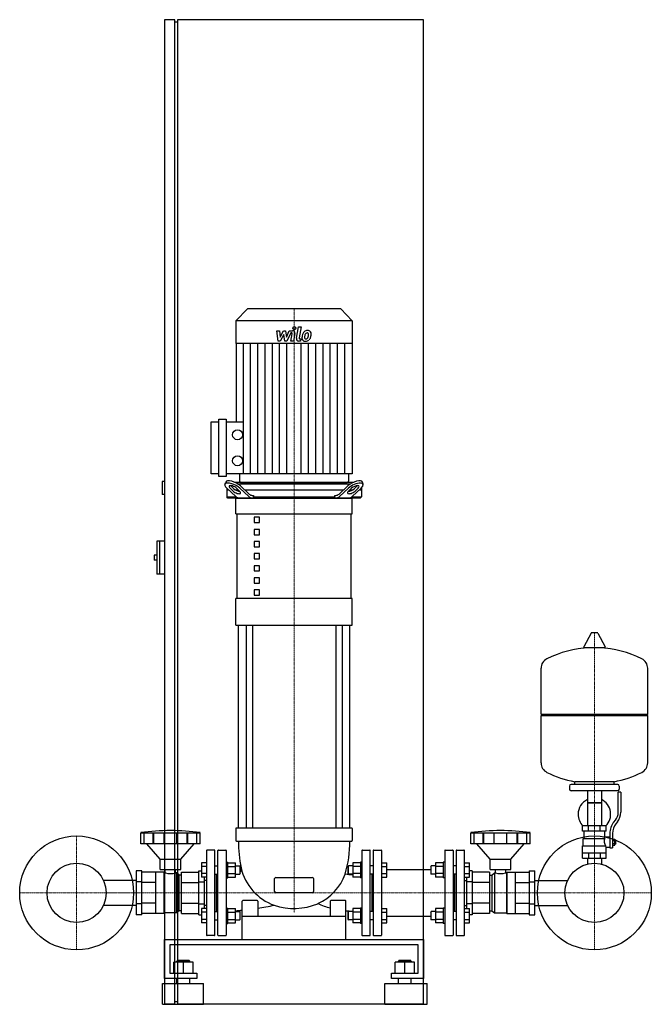
# Model space of a CAD drawing. Extents: x -530 to 690, y 0 to 1900.
import ezdxf

# ---------------------------------------------------------------- set-up
doc = ezdxf.new("R2010")
doc.units = 0
doc.linetypes.add('DASHDOT', pattern=[1, 0.5, -0.25, 0, -0.25])
doc.layers.get('0').update_dxf_attribs({"color": 124})
doc.layers.add('CP_AXIS', color=143, linetype='DASHDOT', lineweight=18)
doc.layers.add('CP_DETAL', color=33, linetype='Continuous')

msp = doc.modelspace()

# ---------------------------------------------------------------- linework, layer by layer
at = {"extrusion": (0, 1, 0)}
for p, q in [((-230, 1900), (-250, 1900)), ((-250, 1900), (-250, 0)), ((-230, 0), (-230, 1900)), ((-225, 1895), (-230, 1895)), ((-225, 1900), (-225, 0)), ((250, 1900), (-225, 1900)), ((250, 0), (250, 1900)), ((-90, 1342), (-112.5, 1318.9)), ((90, 1342), (-90, 1342)), ((90, 1342), (112.5, 1318.9)), ((112.5, 1318.9), (-112.5, 1318.9)), ((-112.5, 1318.9), (-112.5, 1275)), ((112.5, 1318.9), (112.5, 1275)), ((112.5, 1275), (-112.5, 1275)), ((-112, 1275), (-112, 1124.2)), ((112, 1275), (112, 1023.8)), ((-160, 1023.8), (-160, 1124.2)), ((-160, 1124.2), (-145.6, 1124.2)), ((-145.6, 1018.8), (-145.6, 1129.2)), ((-145.6, 1129.2), (-131.2, 1129.2)), ((-131.2, 1129.2), (-131.2, 1018.8)), ((-131.2, 1124.2), (-98, 1124.2)), ((-250, 1009), (-255, 1009)), ((-255, 1009), (-255, 984)), ((-145.6, 1023.8), (-160, 1023.8)), ((-131.2, 1018.8), (-145.6, 1018.8)), ((-133.6, 1003.4), (-132.1, 1007.8)), ((112, 1023.8), (-131.2, 1023.8)), ((-105.2, 1023.8), (-105.2, 1009.5)), ((105.2, 1023.8), (105.2, 1009.5)), ((133.6, 1003.4), (132.1, 1007.8)), ((-130, 996.1), (-130, 979.5)), ((-125.6, 992), (-130, 992)), ((-129.8, 995.9), (-112.4, 979.7)), ((-117.7, 990.3), (-123.6, 995.9)), ((-122.1, 1000.2), (-116.1, 994.7)), ((114.1, 1007), (-114.1, 1007)), ((-107.1, 992), (-112.3, 992)), ((-111.2, 995.9), (-105.3, 990.3)), ((-109.3, 1004.5), (109.3, 1004.5)), ((-87.7, 979.7), (-105, 995.9)), ((-103.5, 1000.2), (-86.8, 984.7)), ((-102.8, 1007), (102.8, 1007)), ((94.7, 992), (-94.7, 992)), ((86.8, 984.7), (103.5, 1000.2)), ((105, 995.9), (87.7, 979.7)), ((105.3, 990.3), (111.2, 995.9)), ((112.3, 992), (107.1, 992)), ((112.4, 979.7), (129.8, 995.9)), ((116.1, 994.7), (122.1, 1000.2)), ((123.6, 995.9), (117.7, 990.3)), ((130, 992), (125.6, 992)), ((130, 996.1), (130, 979.5)), ((-250, 984), (-255, 984)), ((-130, 979.5), (-112.2, 979.5)), ((-127.8, 977), (-130, 979.5)), ((127.8, 977), (-127.8, 977)), ((-112.5, 946.4), (-112.5, 977)), ((-80.7, 982), (-78.7, 982)), ((-78.7, 982), (-78.7, 979.5)), ((-78.7, 979.5), (78.7, 979.5)), ((78.7, 982), (80.7, 982)), ((78.7, 979.5), (78.7, 982)), ((112.2, 979.5), (130, 979.5)), ((112.5, 946.4), (112.5, 977)), ((127.8, 977), (130, 979.5)), ((-112.5, 946.4), (112.5, 946.4)), ((-110, 783), (-110, 946.4)), ((-66.8, 939.8), (-76.8, 939.8)), ((-76.8, 939.8), (-76.8, 929.6)), ((-66.8, 929.6), (-66.8, 939.8)), ((110, 783), (110, 946.4)), ((-76.8, 929.6), (-66.8, 929.6)), ((-66.8, 916.5), (-76.8, 916.5)), ((-76.8, 916.5), (-76.8, 906.2)), ((-66.8, 906.2), (-66.8, 916.5)), ((-265, 894), (-265, 830)), ((-250, 894), (-265, 894)), ((-260, 894), (-260, 830)), ((-76.8, 906.2), (-66.8, 906.2)), ((-66.8, 893.1), (-76.8, 893.1)), ((-76.8, 893.1), (-76.8, 882.9)), ((-66.8, 882.9), (-66.8, 893.1)), ((-76.8, 882.9), (-66.8, 882.9)), ((-270, 867), (-270, 857)), ((-265, 867), (-270, 867)), ((-265, 857), (-270, 857)), ((-66.8, 869.8), (-76.8, 869.8)), ((-76.8, 869.8), (-76.8, 859.6)), ((-76.8, 859.6), (-66.8, 859.6)), ((-66.8, 859.6), (-66.8, 869.8)), ((-66.8, 846.4), (-76.8, 846.4)), ((-76.8, 846.4), (-76.8, 836.2)), ((-76.8, 836.2), (-66.8, 836.2)), ((-66.8, 836.2), (-66.8, 846.4)), ((-250, 830), (-265, 830)), ((-66.8, 823.1), (-76.8, 823.1)), ((-76.8, 823.1), (-76.8, 812.9)), ((-66.8, 812.9), (-66.8, 823.1)), ((-76.8, 812.9), (-66.8, 812.9)), ((-66.8, 799.7), (-76.8, 799.7)), ((-76.8, 799.7), (-76.8, 789.5)), ((-66.8, 789.5), (-66.8, 799.7)), ((112.5, 783), (-112.5, 783)), ((-112.5, 731.9), (-112.5, 783)), ((-76.8, 789.5), (-66.8, 789.5)), ((112.5, 731.9), (112.5, 783)), ((-112.5, 731.9), (112.5, 731.9)), ((-107.5, 340), (-107.5, 731.9)), ((-92.6, 731.9), (-92.6, 340)), ((-80.6, 731.9), (-80.6, 340)), ((80.6, 731.9), (80.6, 340)), ((92.6, 731.9), (92.6, 340)), ((107.5, 340), (107.5, 731.9)), ((573.6, 716.5), (559.4, 689.8)), ((585.3, 717.1), (574.7, 717.1)), ((586.4, 716.5), (600.6, 689.8)), ((599.5, 687.9), (560.5, 687.9)), ((683, 560.1), (683, 648.4)), ((477, 560.1), (683, 560.1)), ((480, 557.1), (477, 560.1)), ((477, 557.1), (683, 557.1)), ((477, 465.9), (477, 557.1)), ((680, 557.1), (683, 560.1)), ((683, 465.9), (683, 557.1)), ((532, 421.1), (532, 415.1)), ((625, 424.1), (535, 424.1)), ((542, 424.1), (542, 429.7)), ((618, 424.1), (618, 429.7)), ((628, 421.1), (628, 415.1)), ((625, 412.1), (535, 412.1)), ((566.5, 412.1), (566.5, 344.1)), ((593.5, 412.1), (593.5, 344.1)), ((626, 370.8), (626, 409.1)), ((631, 409.1), (626, 409.1)), ((631, 409.1), (631, 370.8)), ((593.5, 389.1), (566.5, 389.1)), ((566.5, 389.1), (580, 389.1)), ((580, 389.1), (593.5, 389.1)), ((603, 344.1), (557, 344.1)), ((557, 334.1), (557, 344.1)), ((568.5, 334.1), (568.5, 344.1)), ((591.5, 334.1), (591.5, 344.1)), ((603, 334.1), (603, 344.1)), ((617.7, 351.6), (620.5, 355.2)), ((624.4, 352.1), (621.6, 348.5)), ((-296.2, 309.7), (-296.2, 331.2)), ((-289.5, 309.7), (-289.5, 331.2)), ((-272.3, 309.7), (-272.3, 331.2)), ((-271, 309.7), (-271, 331.2)), ((-251, 309.7), (-251, 331.2)), ((-226.4, 309.7), (-226.4, 331.2)), ((-206.5, 309.7), (-206.5, 331.2)), ((-205.2, 309.7), (-205.2, 331.2)), ((-188, 309.7), (-188, 331.2)), ((-181.2, 309.7), (-181.2, 331.2)), ((-112.5, 339), (-112.5, 316)), ((111.5, 340), (-111.5, 340)), ((112.5, 339), (112.5, 316)), ((341.2, 309.7), (341.2, 331.2)), ((348, 309.7), (348, 331.2)), ((365.2, 309.7), (365.2, 331.2)), ((366.5, 309.7), (366.5, 331.2)), ((386.4, 309.7), (386.4, 331.2)), ((411, 309.7), (411, 331.2)), ((431, 309.7), (431, 331.2)), ((432.3, 309.7), (432.3, 331.2)), ((449.5, 309.7), (449.5, 331.2)), ((456.2, 309.7), (456.2, 331.2)), ((603, 334.1), (557, 334.1)), ((560, 320.1), (560, 334.1)), ((600, 323.1), (600, 334.1)), ((600, 323.1), (610, 323.1)), ((610, 329.8), (610, 301.9)), ((615, 329.8), (615, 301.9)), ((-258.7, 280), (-284.2, 309.7)), ((-218.7, 280), (-193.2, 309.7)), ((-111.5, 315), (111.5, 315)), ((378.7, 280), (353.2, 309.7)), ((418.7, 280), (444.2, 309.7)), ((557, 306.1), (601.9, 306.1)), ((557, 282.1), (557, 306.1)), ((558.5, 320.1), (600.3, 320.1)), ((558.5, 306.1), (558.5, 320.1)), ((615, 318.9), (619.5, 318.9)), ((615, 316), (619.5, 316)), ((615, 310.3), (619.5, 310.3)), ((615, 307.4), (619.5, 307.4)), ((619.5, 307.4), (619.5, 318.9)), ((619.5, 317.1), (620.5, 317.1)), ((619.5, 309.1), (620.5, 309.1)), ((620.5, 317.1), (620.5, 309.1)), ((621.5, 316.1), (620.5, 317.1)), ((621.5, 310.1), (620.5, 309.1)), ((621.5, 310.1), (621.5, 316.1)), ((-169, 296.5), (-169, 133.5)), ((-154, 297.5), (-168, 297.5)), ((-153, 133.5), (-153, 296.5)), ((-147, 133.5), (-147, 296.5)), ((-146, 297.5), (-132, 297.5)), ((-131, 296.5), (-131, 133.5)), ((131, 296.5), (131, 133.5)), ((132, 297.5), (146, 297.5)), ((147, 133.5), (147, 296.5)), ((153, 296.5), (153, 133.5)), ((154, 297.5), (168, 297.5)), ((169, 296.5), (169, 133.5)), ((291, 296.5), (291, 133.5)), ((292, 297.5), (306, 297.5)), ((307, 296.5), (307, 133.5)), ((313, 296.5), (313, 133.5)), ((314, 297.5), (328, 297.5)), ((329, 133.5), (329, 296.5)), ((557, 292.1), (603, 292.1)), ((568.5, 292.1), (568.5, 282.1)), ((591.5, 292.1), (591.5, 282.1)), ((603, 282.1), (603, 303.1)), ((603, 303.1), (610, 303.1)), ((610, 301.9), (615, 301.9)), ((-258.7, 280), (-218.7, 280)), ((-258.7, 260), (-258.7, 280)), ((-218.7, 260), (-218.7, 280)), ((-179, 273.1), (-179, 245.3)), ((-169, 273.1), (-179, 273.1)), ((-169, 266.1), (-179, 266.1)), ((-153, 267.2), (-147, 267.2)), ((-131, 274.2), (-128, 274.2)), ((-128, 244.2), (-128, 274.2)), ((-128, 273.1), (-113.2, 273.1)), ((-128, 266.1), (-113.2, 266.1)), ((-113.2, 245.3), (-113.2, 273.1)), ((-113.2, 267.2), (-105, 267.2)), ((-105, 267.2), (-105, 251.2)), ((-104, 266.2), (-105, 267.2)), ((-104, 252.2), (-104, 266.2)), ((104, 266.2), (105, 267.2)), ((104, 266.2), (104, 252.2)), ((105, 251.2), (105, 267.2)), ((113.2, 267.2), (105, 267.2)), ((128, 273.1), (113.2, 273.1)), ((113.2, 273.1), (113.2, 245.3)), ((128, 266.1), (113.2, 266.1)), ((128, 274.2), (128, 244.2)), ((131, 274.2), (128, 274.2)), ((153, 267.2), (147, 267.2)), ((169, 273.1), (179, 273.1)), ((169, 266.1), (179, 266.1)), ((179, 245.3), (179, 273.1)), ((264, 266.2), (265, 267.2)), ((264, 266.2), (264, 252.2)), ((265, 251.2), (265, 267.2)), ((273.2, 267.2), (265, 267.2)), ((273.2, 273.1), (273.2, 245.3)), ((288, 273.1), (273.2, 273.1)), ((288, 266.1), (273.2, 266.1)), ((288, 274.2), (288, 244.2)), ((291, 274.2), (288, 274.2)), ((313, 267.2), (307, 267.2)), ((329, 273.1), (339, 273.1)), ((329, 266.1), (339, 266.1)), ((339, 245.3), (339, 273.1)), ((378.7, 280), (418.7, 280)), ((378.7, 260), (378.7, 280)), ((418.7, 260), (418.7, 280)), ((557, 282.1), (603, 282.1)), ((566.5, 282.1), (566.5, 272.1)), ((593.5, 282.1), (593.5, 272.1)), ((-294, 257.5), (-305, 257.5)), ((-305, 257.5), (-305, 172.5)), ((-294, 172.5), (-294, 257.5)), ((-266.7, 254.7), (-294, 254.7)), ((-266.7, 175.3), (-266.7, 254.7)), ((-251.2, 254.7), (-266.7, 254.7)), ((-258.7, 260), (-218.7, 260)), ((-251.2, 175.3), (-251.2, 254.7)), ((-250.2, 253.8), (-251.2, 254.7)), ((-250.2, 176.2), (-250.2, 253.8)), ((-248.7, 253.8), (-250.2, 253.8)), ((-248.7, 253.8), (-248.7, 260)), ((-228.8, 253.8), (-228.8, 260)), ((-227.2, 253.8), (-228.8, 253.8)), ((-227.2, 176.2), (-227.2, 253.8)), ((-222.2, 249.4), (-227.2, 253.8)), ((-222.2, 180.6), (-222.2, 249.4)), ((-217.7, 249.4), (-222.2, 249.4)), ((-217.7, 254.7), (-184.1, 254.7)), ((-217.7, 175.3), (-217.7, 254.7)), ((-184.1, 257.5), (-179, 257.5)), ((-184.1, 172.5), (-184.1, 257.5)), ((-169, 252.3), (-179, 252.3)), ((-153, 251.2), (-147, 251.2)), ((-150, 178.8), (-150, 251.2)), ((-128, 252.3), (-113.2, 252.3)), ((-113.2, 251.2), (-105, 251.2)), ((-104, 252.2), (-105, 251.2)), ((104, 252.2), (105, 251.2)), ((113.2, 251.2), (105, 251.2)), ((128, 252.3), (113.2, 252.3)), ((153, 251.2), (147, 251.2)), ((150, 251.2), (150, 178.8)), ((169, 252.3), (179, 252.3)), ((179, 260.1), (264, 260.1)), ((264, 252.2), (265, 251.2)), ((273.2, 251.2), (265, 251.2)), ((288, 252.3), (273.2, 252.3)), ((313, 251.2), (307, 251.2)), ((310, 251.2), (310, 178.8)), ((329, 252.3), (339, 252.3)), ((344.1, 257.5), (339, 257.5)), ((344.1, 257.5), (344.1, 172.5)), ((377.7, 254.7), (344.1, 254.7)), ((377.7, 254.7), (377.7, 175.3)), ((377.7, 249.4), (382.2, 249.4)), ((378.7, 260), (418.7, 260)), ((382.2, 249.4), (387.2, 253.8)), ((382.2, 249.4), (382.2, 180.6)), ((387.2, 253.8), (387.2, 176.2)), ((387.2, 253.8), (388.8, 253.8)), ((388.8, 253.8), (388.8, 260)), ((408.7, 253.8), (408.7, 260)), ((408.7, 253.8), (410.2, 253.8)), ((410.2, 253.8), (411.2, 254.7)), ((410.2, 253.8), (410.2, 176.2)), ((411.2, 254.7), (411.2, 175.3)), ((411.2, 254.7), (426.7, 254.7)), ((426.7, 254.7), (426.7, 175.3)), ((426.7, 254.7), (454, 254.7)), ((454, 257.5), (465, 257.5)), ((454, 257.5), (454, 172.5)), ((465, 172.5), (465, 257.5)), ((-305, 239.2), (-368.2, 239.2)), ((-294, 236.2), (-305, 236.2)), ((-266.7, 234.9), (-294, 234.9)), ((-217.7, 234.9), (-184.1, 234.9)), ((-184.1, 236.2), (-173.1, 236.2)), ((-169, 245.3), (-179, 245.3)), ((-173.1, 184.7), (-173.1, 245.3)), ((-169, 239.2), (-173.1, 239.2)), ((-131, 244.2), (-128, 244.2)), ((-128, 245.3), (-113.2, 245.3)), ((-37.5, 217.5), (-37.5, 242.5)), ((-35, 245), (35, 245)), ((37.5, 242.5), (37.5, 217.5)), ((128, 245.3), (113.2, 245.3)), ((131, 244.2), (128, 244.2)), ((169, 245.3), (179, 245.3)), ((288, 245.3), (273.2, 245.3)), ((291, 244.2), (288, 244.2)), ((329, 245.3), (339, 245.3)), ((329, 239.2), (333.1, 239.2)), ((333.1, 245.3), (333.1, 184.7)), ((344.1, 236.2), (333.1, 236.2)), ((377.7, 234.9), (344.1, 234.9)), ((426.7, 234.9), (454, 234.9)), ((454, 236.2), (465, 236.2)), ((465, 239.2), (528.2, 239.2)), ((35, 215), (-35, 215)), ((-305, 190.8), (-368.2, 190.8)), ((-294, 193.8), (-305, 193.8)), ((-266.7, 195.1), (-294, 195.1)), ((-217.7, 195.1), (-184.1, 195.1)), ((-184.1, 193.8), (-173.1, 193.8)), ((-169, 190.8), (-173.1, 190.8)), ((-100, 171), (-100, 199)), ((-95, 200), (-99, 200)), ((-75, 200), (-95, 200)), ((-71, 200), (-75, 200)), ((-70, 199), (-70, 171)), ((70, 199), (70, 171)), ((100, 171), (100, 199)), ((329, 190.8), (333.1, 190.8)), ((344.1, 193.8), (333.1, 193.8)), ((377.7, 195.1), (344.1, 195.1)), ((426.7, 195.1), (454, 195.1)), ((454, 193.8), (465, 193.8)), ((465, 190.8), (528.2, 190.8)), ((-294, 172.5), (-305, 172.5)), ((-266.7, 175.3), (-294, 175.3)), ((-251.2, 175.3), (-266.7, 175.3)), ((-250.2, 176.2), (-251.2, 175.3)), ((-227.2, 176.2), (-250.2, 176.2)), ((-222.2, 180.6), (-227.2, 176.2)), ((-217.7, 180.6), (-222.2, 180.6)), ((-217.7, 175.3), (-184.1, 175.3)), ((-184.1, 172.5), (-179, 172.5)), ((-179, 184.7), (-179, 156.9)), ((-169, 184.7), (-179, 184.7)), ((-169, 177.7), (-179, 177.7)), ((-153, 178.8), (-147, 178.8)), ((-131, 185.8), (-128, 185.8)), ((-128, 155.8), (-128, 185.8)), ((-128, 184.7), (-113.2, 184.7)), ((-128, 177.7), (-113.2, 177.7)), ((-113.2, 156.9), (-113.2, 184.7)), ((-113.2, 178.8), (-105, 178.8)), ((-105, 178.8), (-105, 162.8)), ((-104, 177.8), (-105, 178.8)), ((-104, 163.8), (-104, 177.8)), ((104, 177.8), (105, 178.8)), ((104, 177.8), (104, 163.8)), ((105, 162.8), (105, 178.8)), ((113.2, 178.8), (105, 178.8)), ((113.2, 184.7), (113.2, 156.9)), ((128, 184.7), (113.2, 184.7)), ((128, 177.7), (113.2, 177.7)), ((128, 185.8), (128, 155.8)), ((131, 185.8), (128, 185.8)), ((153, 178.8), (147, 178.8)), ((169, 184.7), (179, 184.7)), ((169, 177.7), (179, 177.7)), ((179, 156.9), (179, 184.7)), ((264, 177.8), (265, 178.8)), ((264, 177.8), (264, 163.8)), ((265, 162.8), (265, 178.8)), ((273.2, 178.8), (265, 178.8)), ((288, 184.7), (273.2, 184.7)), ((273.2, 184.7), (273.2, 156.9)), ((288, 177.7), (273.2, 177.7)), ((288, 185.8), (288, 155.8)), ((291, 185.8), (288, 185.8)), ((313, 178.8), (307, 178.8)), ((329, 184.7), (339, 184.7)), ((329, 177.7), (339, 177.7)), ((339, 156.9), (339, 184.7)), ((344.1, 172.5), (339, 172.5)), ((377.7, 175.3), (344.1, 175.3)), ((377.7, 180.6), (382.2, 180.6)), ((382.2, 180.6), (387.2, 176.2)), ((387.2, 176.2), (410.2, 176.2)), ((410.2, 176.2), (411.2, 175.3)), ((411.2, 175.3), (426.7, 175.3)), ((426.7, 175.3), (454, 175.3)), ((454, 172.5), (465, 172.5)), ((-169, 163.9), (-179, 163.9)), ((-169, 156.9), (-179, 156.9)), ((-153, 162.8), (-147, 162.8)), ((-131, 155.8), (-128, 155.8)), ((-128, 163.9), (-113.2, 163.9)), ((-128, 156.9), (-113.2, 156.9)), ((-113.2, 162.8), (-105, 162.8)), ((-104, 163.8), (-105, 162.8)), ((-100, 170), (100, 170)), ((-100, 125), (-100, 170)), ((100, 125), (100, 170)), ((104, 163.8), (105, 162.8)), ((113.2, 162.8), (105, 162.8)), ((128, 163.9), (113.2, 163.9)), ((128, 156.9), (113.2, 156.9)), ((131, 155.8), (128, 155.8)), ((153, 162.8), (147, 162.8)), ((169, 163.9), (179, 163.9)), ((169, 156.9), (179, 156.9)), ((179, 169.9), (264, 169.9)), ((264, 163.8), (265, 162.8)), ((273.2, 162.8), (265, 162.8)), ((288, 163.9), (273.2, 163.9)), ((288, 156.9), (273.2, 156.9)), ((291, 155.8), (288, 155.8)), ((313, 162.8), (307, 162.8)), ((329, 163.9), (339, 163.9)), ((329, 156.9), (339, 156.9)), ((-250, 50), (-250, 125)), ((-250, 125), (250, 125)), ((-239.7, 115), (-239.7, 60)), ((239.7, 115), (-239.7, 115)), ((-154, 132.5), (-168, 132.5)), ((-146, 132.5), (-132, 132.5)), ((132, 132.5), (146, 132.5)), ((154, 132.5), (168, 132.5)), ((239.7, 60), (239.7, 115)), ((250, 125), (250, 50)), ((292, 132.5), (306, 132.5)), ((314, 132.5), (328, 132.5)), ((-232.4, 60), (-232.4, 81.5)), ((-213.8, 81.5), (-232.4, 81.5)), ((-225.2, 84.5), (-226.2, 83.5)), ((-226.2, 83.5), (-213.8, 83.5)), ((-226.2, 81.5), (-226.2, 83.5)), ((-213.8, 84.5), (-225.2, 84.5)), ((-202.4, 84.5), (-213.8, 84.5)), ((-213.8, 83.5), (-201.4, 83.5)), ((-213.8, 60), (-213.8, 81.5)), ((-195.2, 81.5), (-213.8, 81.5)), ((-202.4, 84.5), (-201.4, 83.5)), ((-201.4, 81.5), (-201.4, 83.5)), ((-195.2, 60), (-195.2, 81.5)), ((195.2, 60), (195.2, 81.5)), ((213.8, 81.5), (195.2, 81.5)), ((202.4, 84.5), (201.4, 83.5)), ((201.4, 83.5), (213.8, 83.5)), ((201.4, 81.5), (201.4, 83.5)), ((213.8, 84.5), (202.4, 84.5)), ((225.2, 84.5), (213.8, 84.5)), ((213.8, 83.5), (226.2, 83.5)), ((213.8, 60), (213.8, 81.5)), ((232.4, 81.5), (213.8, 81.5)), ((225.2, 84.5), (226.2, 83.5)), ((226.2, 81.5), (226.2, 83.5)), ((232.4, 60), (232.4, 81.5)), ((-239.7, 60), (-187.9, 60)), ((-187.9, 60), (-187.9, 50)), ((187.9, 60), (239.7, 60)), ((187.9, 50), (187.9, 60)), ((-254.4, 40), (-175, 40)), ((-254.4, 0), (-254.4, 40)), ((-187.9, 50), (-250, 50)), ((-226.2, 40), (-226.2, 50)), ((-201.4, 40), (-201.4, 50)), ((-175, 0), (-175, 40)), ((175, 40), (257, 40)), ((175, 0), (175, 40)), ((250, 50), (187.9, 50)), ((201.4, 40), (201.4, 50)), ((226.2, 40), (226.2, 50)), ((257, 0), (257, 40)), ((-254.4, 0), (-175, 0)), ((-230, 0), (-250, 0)), ((-225, 5), (-230, 5)), ((250, 0), (-225, 0)), ((175, 0), (257, 0))]:
    msp.add_line(p, q, dxfattribs=at)
for p, q in [((-112.5, 977), (112.5, 977)), ((-77.1, 977), (-78.7, 979.5)), ((77.1, 977), (78.7, 979.5)), ((477, 560.1), (477, 648.4)), ((542, 429.7), (618, 429.7)), ((-296.2, 331.2), (-181.2, 331.2)), ((341.2, 331.2), (456.2, 331.2)), ((598.7, 320.1), (600, 323.1)), ((-181.2, 309.7), (-296.2, 309.7)), ((456.2, 309.7), (341.2, 309.7)), ((603, 303.1), (601.9, 306.1)), ((566.5, 272.1), (566.5, 270.5)), ((593.5, 272.1), (593.5, 270.5)), ((99, 200), (71, 200)), ((-80, 125), (-80, 125))]:
    msp.add_line(p, q)
for centre, radius in [((-109.1, 1099.1), 9.7), ((-109.1, 1048.9), 9.7), ((-420, 215), 110), ((580, 215), 110), ((-420, 215), 57.2), ((580, 215), 57.1)]:
    msp.add_circle(centre, radius)
for centre, radius, start, end in [((574.7, 715.9), 1.25, 90, 149.0362), ((585.3, 715.9), 1.25, 30.9638, 90), ((580, 481.1), 207, 92.8162, 116.2545), ((560.5, 689.1), 1.25, 149.0362, 270), ((580, 481.1), 207, 63.7455, 87.1838), ((599.5, 689.1), 1.25, 270, 30.9638), ((497.5, 648.4), 20.5, 116.2545, 180), ((662.5, 648.4), 20.5, 0, 63.7455), ((497.5, 465.9), 20.5, 180, 243.7455), ((662.5, 465.9), 20.5, 296.2545, 0), ((580, 633.1), 207, 243.7455, 259.4219), ((580, 633.1), 207, 280.5781, 296.2545), ((535, 421.1), 3, 90, 180), ((625, 421.1), 3, 0, 90), ((535, 415.1), 3, 180, 270), ((625, 415.1), 3, 270, 0), ((580, 366.6), 31.5, 115.2763, 180), ((580, 366.6), 31.5, 314.4153, 64.7237), ((580, 366.6), 31.5, 180, 225.5847), ((601, 370.8), 25, 321.3402, 0), ((601, 370.8), 30, 321.3402, 0), ((645, 329.8), 35, 141.3402, 180), ((645, 329.8), 30, 141.3402, 180), ((-238.7, -80), 415.3, 82.0412, 97.9588), ((-111.5, 339), 1, 90, 180), ((111.5, 339), 1, 0, 90), ((398.7, -80), 415.3, 82.0412, 97.9588), ((-111.5, 316), 1, 180, 270), ((149.2, 314.8), 256.7, 179.9661, 191.5665), ((-116, 313.2), 223.5, 343.9601, 0.4663), ((111.5, 316), 1, 270, 0), ((612.2, 314.4), 13.3, 154.3432, 218.5664), ((-168, 296.5), 1, 90, 180), ((-154, 296.5), 1, 0, 90), ((-146, 296.5), 1, 90, 180), ((-132, 296.5), 1, 0, 90), ((132, 296.5), 1, 90, 180), ((146, 296.5), 1, 0, 90), ((154, 296.5), 1, 90, 180), ((168, 296.5), 1, 0, 90), ((292, 296.5), 1, 90, 180), ((306, 296.5), 1, 0, 90), ((314, 296.5), 1, 90, 180), ((328, 296.5), 1, 0, 90), ((-238.7, 291.2), 38.8, 255.1942, 284.8058), ((-112, 261.2), 10, 323.5496, 12.6456), ((-4.7, 285.3), 100, 192.6447, 250.2099), ((4.7, 285.2), 99.9, 294.408, 340.2485), ((115, 352.7), 102.5, 260.9114, 268.9938), ((398.7, 291.2), 38.8, 255.1824, 284.8176), ((-35, 242.5), 2.5, 90, 180), ((35, 242.5), 2.5, 0, 90), ((-35, 217.5), 2.5, 180, 270), ((35, 217.5), 2.5, 270, 0), ((-99, 199), 1, 90, 180), ((-71, 199), 1, 0, 90), ((-140, 640), 460.1, 278.7501, 282.7341), ((-0.3, 306.5), 121.5, 251.6662, 292.4423), ((115, 352.7), 172.8, 246.4829, 254.9058), ((71, 199), 1, 90, 180), ((99, 199), 1, 0, 90), ((-140, 640), 460.1, 273.3389, 274.9869), ((115, 352.7), 172.8, 265.0203, 269.4032), ((-99, 171), 1, 180, 270), ((-71, 171), 1, 270, 0), ((71, 171), 1, 180, 270), ((99, 171), 1, 270, 0), ((-168, 133.5), 1, 180, 270), ((-154, 133.5), 1, 270, 0), ((-146, 133.5), 1, 180, 270), ((-132, 133.5), 1, 270, 0), ((132, 133.5), 1, 180, 270), ((146, 133.5), 1, 270, 0), ((154, 133.5), 1, 180, 270), ((168, 133.5), 1, 270, 0), ((292, 133.5), 1, 180, 270), ((306, 133.5), 1, 270, 0), ((314, 133.5), 1, 180, 270), ((328, 133.5), 1, 270, 0)]:
    msp.add_arc(centre, radius, start, end)
for centre, major_axis, ratio, start_param, end_param in [((-115.9, 1000.2), (-16.1, 7.8), 0.386418, 4.041138, 6.325659), ((-102.8, 1009.5), (0, 2.49), 0.972723, 1.570796, 3.141593), ((102.8, 1009.5), (0, 2.49), 0.972723, 3.141593, 4.712389), ((115.9, 1000.2), (16.1, 7.8), 0.386418, -0.042473, 2.242047), ((-117.4, 995.9), (-16.1, 7.8), 0.386418, 4.041138, 7.182731), ((-117.4, 995.9), (-8.05, 3.92), 0.386418, 4.041138, 7.182731), ((-115.9, 1000.2), (-8.05, 3.92), 0.386418, 0.765208, 0.899545), ((-111.5, 990.3), (-8.05, 3.92), 0.386418, 0.899545, 4.041138), ((-110, 994.7), (-8.05, 3.92), 0.386418, 0.899545, 2.461332), ((111.5, 990.3), (8.05, 3.92), 0.386418, 2.242047, 5.38364), ((110, 994.7), (8.05, 3.92), 0.386418, 3.821853, 5.38364), ((117.4, 995.9), (16.1, 7.8), 0.386418, -0.899545, 2.242047), ((117.4, 995.9), (8.05, 3.92), 0.386418, -0.899545, 2.242047), ((115.9, 1000.2), (8.05, 3.92), 0.386418, -0.899545, -0.765208), ((-106.2, 997), (0, 20), 0.619016, 2.617994, 3.141593), ((-81.5, 997), (0, 20), 0.619016, 2.617994, 3.141593), ((-80.7, 1002), (0, 20), 0.619016, 2.617994, 3.141593), ((80.7, 1002), (0, 20), 0.619016, 3.141593, 3.665191), ((81.5, 997), (0, 20), 0.619016, 3.141593, 3.665191), ((106.2, 997), (0, 20), 0.619016, 3.141593, 3.665191)]:
    msp.add_ellipse(centre, major_axis=major_axis, ratio=ratio, start_param=start_param, end_param=end_param)
at = {"layer": 'CP_AXIS'}
for p, q in [((0, 1342), (0, 1007)), ((0, 1007), (0, 977)), ((0, 977), (0, 177.1)), ((580, 717.1), (580, 272.1)), ((-420, 325), (-420, 105)), ((580, 325), (580, 105)), ((-530, 215), (-310, 215)), ((-362.9, 215), (522.9, 215)), ((470, 215), (690, 215))]:
    msp.add_line(p, q, dxfattribs=at)
at = {"layer": 'CP_DETAL'}
for p, q in [((-33.1, 1299.9), (-27.9, 1299.9)), ((-31, 1279.7), (-33.1, 1299.9)), ((-27.9, 1299.9), (-27.1, 1287.4)), ((-27.1, 1287.4), (-20.5, 1299.9)), ((-19.9, 1292.4), (-26.6, 1279.7)), ((-20.5, 1299.9), (-16.6, 1299.9)), ((-18.1, 1279.7), (-19.9, 1292.4)), ((-16.6, 1299.9), (-14.9, 1287.4)), ((-14.9, 1287.4), (-9.8, 1299.9)), ((-6.4, 1295.6), (-13.7, 1279.7)), ((-9.8, 1299.9), (-3, 1299.9)), ((-5.2, 1295.6), (-6.4, 1295.6)), ((-6.1, 1279.7), (-3.5, 1293.5)), ((1.7, 1294.2), (-1.1, 1279.7)), ((4.6, 1285.4), (8.8, 1307.3)), ((8.8, 1307.3), (13.9, 1307.3)), ((13.9, 1307.3), (9.7, 1286.1)), ((-98, 1023.8), (-98, 1275)), ((-84, 1023.8), (-84, 1275)), ((-70, 1023.8), (-70, 1275)), ((-56, 1023.8), (-56, 1275)), ((-42, 1023.8), (-42, 1275)), ((-26.6, 1279.7), (-31, 1279.7)), ((-28, 1023.8), (-28, 1275)), ((-13.7, 1279.7), (-18.1, 1279.7)), ((-14, 1023.8), (-14, 1275)), ((-1.1, 1279.7), (-6.1, 1279.7)), ((12.2, 1279.7), (9.3, 1279.7)), ((11.5, 1283.9), (13.1, 1283.9)), ((13.1, 1283.9), (12.2, 1279.7)), ((14, 1023.8), (14, 1275)), ((28, 1023.8), (28, 1275)), ((42, 1023.8), (42, 1275)), ((56, 1023.8), (56, 1275)), ((70, 1023.8), (70, 1275)), ((84, 1023.8), (84, 1275)), ((98, 1023.8), (98, 1275))]:
    msp.add_line(p, q, dxfattribs=at)
msp.add_circle((0.3, 1304.7), 3, dxfattribs=at)
for centre, radius, start, end in [((-5.2, 1293.8), 1.8, 349.1282, 90.0361), ((-3, 1295.1), 4.8, 349.1463, 90.1097), ((33.1, 1287.1), 17.7, 153.1115, 171.0742), ((25.5, 1290.5), 9.44, 130.4936, 150.8647), ((26, 1290.1), 10.1, 89.3287, 131.1984), ((26.4, 1290.7), 5.44, 132.3225, 168.5446), ((25.1, 1291.9), 3.72, 88.6944, 130.5967), ((25.3, 1292.2), 3.39, 69.364, 91.2833), ((26.5, 1293.2), 6.97, 39.8625, 93.7877), ((25.7, 1293.3), 2.23, 38.8919, 68.6227), ((25, 1292.9), 3.02, 358.4755, 35.933), ((8.7, 1293.4), 19.3, 349.3761, 358.4794), ((27, 1294), 6.13, 357.2175, 36.9176), ((12.8, 1294.1), 20.4, 347.7846, 358.7587), ((9.3, 1284.5), 4.8, 169.0042, 270), ((11.5, 1285.7), 1.8, 169.0041, 270), ((21.3, 1285.7), 6.29, 173.443, 216.7902), ((39.1, 1284.9), 24, 168.3333, 176.5259), ((21.6, 1286.2), 6.79, 219.1176, 274.2411), ((37.6, 1286.1), 17.4, 167.8511, 176.8316), ((23.4, 1286.7), 3.17, 173.0647, 215.6723), ((47.6, 1284.6), 27.5, 165.0104, 169.1866), ((22.7, 1286.5), 2.55, 220.254, 274.7357), ((22.1, 1289.7), 10.3, 269.6738, 310.639), ((22.3, 1292.9), 8.93, 274.1845, 282.2301), ((23.1, 1287.7), 3.72, 287.2372, 310.2783), ((22.5, 1288.3), 4.57, 311.1381, 334.8162), ((12.6, 1292.4), 15.2, 336.5302, 350.0633), ((22.3, 1289.5), 10, 311.0023, 344.0583), ((3.4, 1295.4), 29.8, 343.0634, 349.1605)]:
    msp.add_arc(centre, radius, start, end, dxfattribs=at)

doc.saveas('drawing.dxf')
